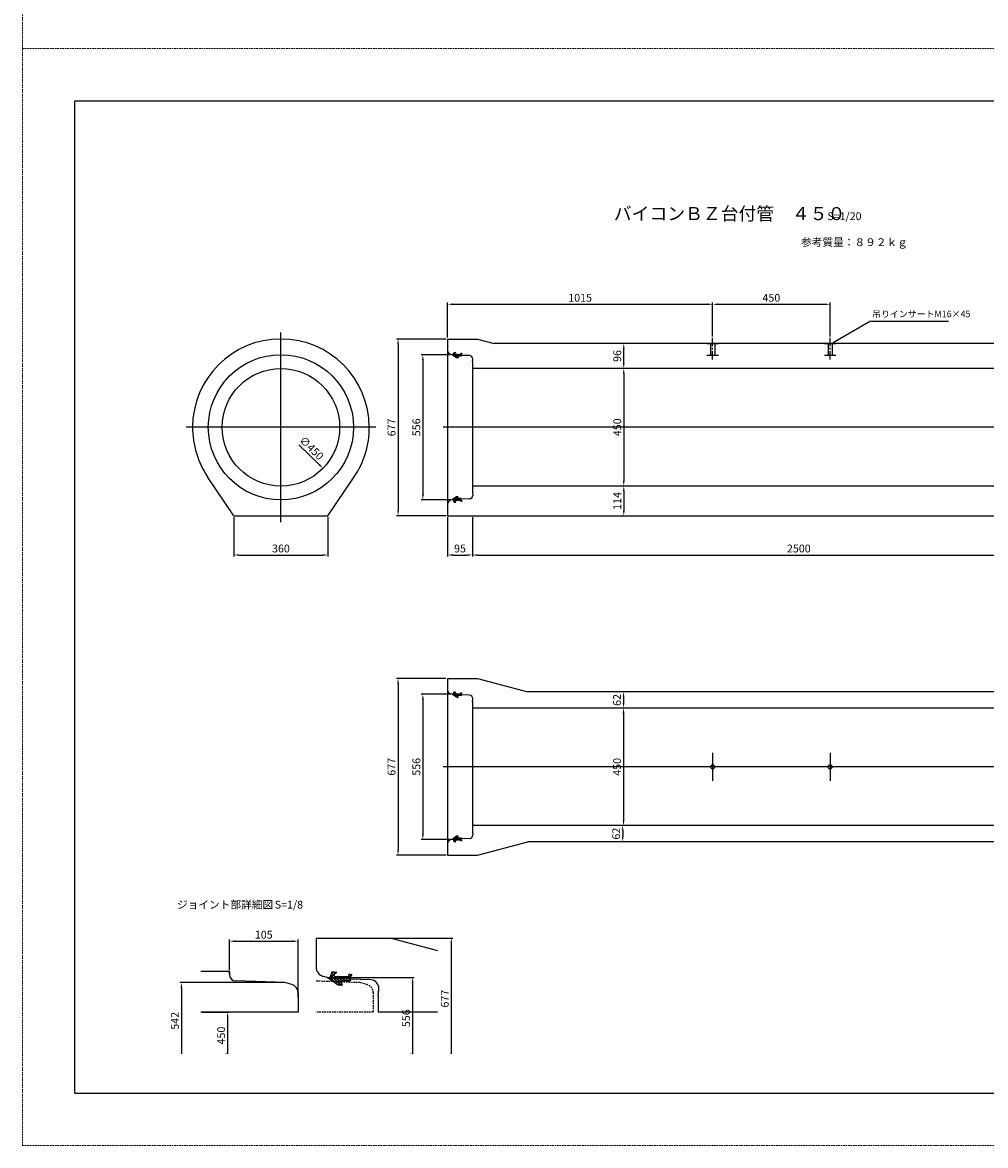
# Model space of a CAD drawing. Units: millimetres. Extents: x 14629 to 29329, y 1608 to 39408.
# Drawn here: x 14629 to 18318, y 14208 to 18508 of the extents above; entities that cross this region are included whole.
import ezdxf

# ---------------------------------------------------------------- set-up
doc = ezdxf.new("R2010")
doc.units = ezdxf.units.MM
doc.linetypes.add('CENTER', pattern=[50.8, 31.75, -6.35, 6.35, -6.35])
doc.linetypes.add('HIDDEN', pattern=[9.525, 6.35, -3.175])
for name, color, linetype in [('CL', 1, 'CENTER'), ('DIMS', 6, 'Continuous'), ('OBJECT', 7, 'Continuous'), ('OBJECT2', 5, 'Continuous')]:
    doc.layers.add(name, color=color, linetype=linetype)
doc.layers.add('陰線', color=9, linetype='HIDDEN', lineweight=18, plot=False)
doc.styles.add('STYLE1', font='romans.shx', dxfattribs={"width": 0.8, "height": 15, "bigfont": 'bigfont.shx'})
doc.dimstyles.new('ISO-25', dxfattribs={"dimtxt": 27.5, "dimasz": 20, "dimexe": 6.25, "dimexo": 5.625, "dimgap": 10.625, "dimtad": 1, "dimdec": 0, "dimtxsty": 'Standard', "dimcen": 7.5, "dimadec": 0, "dimazin": 0, "dimtfac": 1, "dimtdec": 0, "dimtmove": 0, "dimatfit": 3, "dimfxl": 1, "dimarcsym": 0})

# ---------------------------------------------------------------- blocks, each defined once
blk = doc.blocks.new('*D142')
at = {"layer": 'Defpoints', "color": 0, "transparency": 16777216}
for p in [(17722.6, 17428.8), (17272.6, 17299.8), (17722.6, 17299.9)]:
    blk.add_point(p, dxfattribs=at)
at = {"layer": 'DIMS', "color": 0, "lineweight": -2, "transparency": 16777216}
for p, q in [((17272.6, 17305.4), (17272.6, 17435)), ((17292.6, 17428.8), (17702.6, 17428.8)), ((17722.6, 17305.5), (17722.6, 17435))]:
    blk.add_line(p, q, dxfattribs=at)
at = {"layer": 'DIMS', "color": 0, "transparency": 16777216}
for points in [[(17292.6, 17432.1), (17292.6, 17425.5), (17272.6, 17428.8)], [(17702.6, 17432.1), (17702.6, 17425.5), (17722.6, 17428.8)]]:
    blk.add_solid(points, dxfattribs=at)
at = {"layer": 'DIMS', "color": 0, "transparency": 16777216, "insert": (17497.6, 17449.8), "char_height": 30, "attachment_point": 5}
blk.add_mtext('450', dxfattribs=at)
blk = doc.blocks.new('*D143')
at = {"layer": 'Defpoints', "color": 0, "transparency": 16777216}
for p in [(18852.6, 16687.8), (16352.6, 16618.8), (18852.6, 16468.8)]:
    blk.add_point(p, dxfattribs=at)
at = {"layer": 'DIMS', "color": 0, "lineweight": -2, "transparency": 16777216}
for p, q in [((18852.6, 16682.2), (18852.6, 16462.5)), ((16352.6, 16613.2), (16352.6, 16462.5)), ((16372.6, 16468.8), (18832.6, 16468.8))]:
    blk.add_line(p, q, dxfattribs=at)
at = {"layer": 'DIMS', "color": 0, "transparency": 16777216}
for points in [[(16372.6, 16472.1), (16372.6, 16465.5), (16352.6, 16468.8)], [(18832.6, 16472.1), (18832.6, 16465.5), (18852.6, 16468.8)]]:
    blk.add_solid(points, dxfattribs=at)
at = {"layer": 'DIMS', "color": 0, "transparency": 16777216, "insert": (17602.6, 16489.8), "char_height": 30, "attachment_point": 5}
blk.add_mtext('2500', dxfattribs=at)
blk = doc.blocks.new('*D144')
at = {"layer": 'Defpoints', "color": 0, "transparency": 16777216}
for p in [(15439.1, 16618.8), (15799.1, 16619.3), (15799.1, 16468.8)]:
    blk.add_point(p, dxfattribs=at)
at = {"layer": 'DIMS', "color": 0, "lineweight": -2, "transparency": 16777216}
for p, q in [((15439.1, 16613.2), (15439.1, 16462.5)), ((15799.1, 16613.7), (15799.1, 16462.5)), ((15459.1, 16468.8), (15779.1, 16468.8))]:
    blk.add_line(p, q, dxfattribs=at)
at = {"layer": 'DIMS', "color": 0, "transparency": 16777216}
for points in [[(15459.1, 16472.1), (15459.1, 16465.5), (15439.1, 16468.8)], [(15779.1, 16472.1), (15779.1, 16465.5), (15799.1, 16468.8)]]:
    blk.add_solid(points, dxfattribs=at)
at = {"layer": 'DIMS', "color": 0, "transparency": 16777216, "insert": (15619.1, 16489.8), "char_height": 30, "attachment_point": 5}
blk.add_mtext('360', dxfattribs=at)
blk = doc.blocks.new('*D145')
at = {"layer": 'Defpoints', "color": 0, "transparency": 16777216}
for p in [(16932.2, 16732.8), (16932.2, 16618.8), (16933.4, 16618.8)]:
    blk.add_point(p, dxfattribs=at)
at = {"layer": 'DIMS', "color": 0, "lineweight": -2, "transparency": 16777216}
for p, q in [((16926.6, 16732.8), (16925.9, 16732.8)), ((16932.2, 16712.8), (16932.2, 16638.8)), ((16927.8, 16618.8), (16925.9, 16618.8))]:
    blk.add_line(p, q, dxfattribs=at)
at = {"layer": 'DIMS', "color": 0, "transparency": 16777216}
for points in [[(16928.9, 16712.8), (16935.5, 16712.8), (16932.2, 16732.8)], [(16928.9, 16638.8), (16935.5, 16638.8), (16932.2, 16618.8)]]:
    blk.add_solid(points, dxfattribs=at)
at = {"layer": 'DIMS', "color": 0, "transparency": 16777216, "insert": (16911.2, 16675.8), "char_height": 30, "attachment_point": 5, "rotation": 90}
blk.add_mtext('114', dxfattribs=at)
blk = doc.blocks.new('*D146')
at = {"layer": 'Defpoints', "color": 0, "transparency": 16777216}
for p in [(16257.6, 17295.8), (16067.7, 16618.8), (16257.6, 16618.8)]:
    blk.add_point(p, dxfattribs=at)
at = {"layer": 'DIMS', "color": 0, "lineweight": -2, "transparency": 16777216}
for p, q in [((16251.9, 17295.8), (16061.4, 17295.8)), ((16067.7, 17275.8), (16067.7, 16638.8)), ((16251.9, 16618.8), (16061.4, 16618.8))]:
    blk.add_line(p, q, dxfattribs=at)
at = {"layer": 'DIMS', "color": 0, "transparency": 16777216}
for points in [[(16064.4, 17275.8), (16071, 17275.8), (16067.7, 17295.8)], [(16064.4, 16638.8), (16071, 16638.8), (16067.7, 16618.8)]]:
    blk.add_solid(points, dxfattribs=at)
at = {"layer": 'DIMS', "color": 0, "transparency": 16777216, "insert": (16046.7, 16957.3), "char_height": 30, "attachment_point": 5, "rotation": 90}
blk.add_mtext('677', dxfattribs=at)
blk = doc.blocks.new('*D147')
at = {"layer": 'Defpoints', "color": 0, "transparency": 16777216}
for p in [(16274.6, 15935.8), (16162.7, 15379.8), (16274.6, 15379.8)]:
    blk.add_point(p, dxfattribs=at)
at = {"layer": 'DIMS', "color": 0, "lineweight": -2, "transparency": 16777216}
for p, q in [((16268.9, 15935.8), (16156.4, 15935.8)), ((16162.7, 15915.8), (16162.7, 15399.8)), ((16268.9, 15379.8), (16156.4, 15379.8))]:
    blk.add_line(p, q, dxfattribs=at)
at = {"layer": 'DIMS', "color": 0, "transparency": 16777216}
for points in [[(16159.4, 15915.8), (16166, 15915.8), (16162.7, 15935.8)], [(16159.4, 15399.8), (16166, 15399.8), (16162.7, 15379.8)]]:
    blk.add_solid(points, dxfattribs=at)
at = {"layer": 'DIMS', "color": 0, "transparency": 16777216, "insert": (16141.7, 15657.8), "char_height": 30, "attachment_point": 5, "rotation": 90}
blk.add_mtext('556', dxfattribs=at)
blk = doc.blocks.new('*D148')
at = {"layer": 'Defpoints', "color": 0, "transparency": 16777216}
for p in [(16256.9, 15996.3), (16067.7, 15319.3), (16257.6, 15319.3)]:
    blk.add_point(p, dxfattribs=at)
at = {"layer": 'DIMS', "color": 0, "lineweight": -2, "transparency": 16777216}
for p, q in [((16251.3, 15996.3), (16061.4, 15996.3)), ((16067.7, 15976.3), (16067.7, 15339.3)), ((16251.9, 15319.3), (16061.4, 15319.3))]:
    blk.add_line(p, q, dxfattribs=at)
at = {"layer": 'DIMS', "color": 0, "transparency": 16777216}
for points in [[(16064.4, 15976.3), (16071, 15976.3), (16067.7, 15996.3)], [(16064.4, 15339.3), (16071, 15339.3), (16067.7, 15319.3)]]:
    blk.add_solid(points, dxfattribs=at)
at = {"layer": 'DIMS', "color": 0, "transparency": 16777216, "insert": (16046.7, 15657.8), "char_height": 30, "attachment_point": 5, "rotation": 90}
blk.add_mtext('677', dxfattribs=at)
blk = doc.blocks.new('*D149')
at = {"layer": 'Defpoints', "color": 0, "transparency": 16777216}
for p in [(16257.6, 16619.3), (16352.6, 16619.3), (16352.6, 16468.8)]:
    blk.add_point(p, dxfattribs=at)
at = {"layer": 'DIMS', "color": 0, "lineweight": -2, "transparency": 16777216}
for p, q in [((16257.6, 16613.7), (16257.6, 16462.5)), ((16352.6, 16613.7), (16352.6, 16462.5)), ((16277.6, 16468.8), (16332.6, 16468.8))]:
    blk.add_line(p, q, dxfattribs=at)
at = {"layer": 'DIMS', "color": 0, "transparency": 16777216}
for points in [[(16277.6, 16472.1), (16277.6, 16465.5), (16257.6, 16468.8)], [(16332.6, 16472.1), (16332.6, 16465.5), (16352.6, 16468.8)]]:
    blk.add_solid(points, dxfattribs=at)
at = {"layer": 'DIMS', "color": 0, "transparency": 16777216, "insert": (16305.1, 16489.8), "char_height": 30, "attachment_point": 5}
blk.add_mtext('95', dxfattribs=at)
blk = doc.blocks.new('*D150')
at = {"layer": 'Defpoints', "color": 0, "transparency": 16777216}
for p in [(16931.4, 15882.8), (16931.4, 15432.8), (16932.2, 15432.8)]:
    blk.add_point(p, dxfattribs=at)
at = {"layer": 'DIMS', "color": 0, "lineweight": -2, "transparency": 16777216}
for p, q in [((16925.8, 15882.8), (16925.2, 15882.8)), ((16931.4, 15862.8), (16931.4, 15452.8)), ((16926.6, 15432.8), (16925.2, 15432.8))]:
    blk.add_line(p, q, dxfattribs=at)
at = {"layer": 'DIMS', "color": 0, "transparency": 16777216}
for points in [[(16928.1, 15862.8), (16934.8, 15862.8), (16931.4, 15882.8)], [(16928.1, 15452.8), (16934.8, 15452.8), (16931.4, 15432.8)]]:
    blk.add_solid(points, dxfattribs=at)
at = {"layer": 'DIMS', "color": 0, "transparency": 16777216, "insert": (16910.4, 15657.8), "char_height": 30, "attachment_point": 5, "rotation": 90}
blk.add_mtext('450', dxfattribs=at)
blk = doc.blocks.new('*D151')
at = {"layer": 'Defpoints', "color": 0, "transparency": 16777216}
for p in [(16931.4, 15432.8), (16928.1, 15370.8), (16933.4, 15370.8)]:
    blk.add_point(p, dxfattribs=at)
at = {"layer": 'DIMS', "color": 0, "lineweight": -2, "transparency": 16777216}
for p, q in [((16925.8, 15432.8), (16921.8, 15432.8)), ((16928.1, 15412.8), (16928.1, 15390.8)), ((16927.8, 15370.8), (16921.8, 15370.8))]:
    blk.add_line(p, q, dxfattribs=at)
at = {"layer": 'DIMS', "color": 0, "transparency": 16777216}
for points in [[(16924.8, 15412.8), (16931.4, 15412.8), (16928.1, 15432.8)], [(16924.8, 15390.8), (16931.4, 15390.8), (16928.1, 15370.8)]]:
    blk.add_solid(points, dxfattribs=at)
at = {"layer": 'DIMS', "color": 0, "transparency": 16777216, "insert": (16907.1, 15401.8), "char_height": 30, "attachment_point": 5, "rotation": 90}
blk.add_mtext('62', dxfattribs=at)
blk = doc.blocks.new('*D130')
at = {"layer": 'Defpoints', "color": 0, "transparency": 16777216}
for p in [(16931.4, 15944.8), (16931.4, 15882.8), (16931.4, 15882.8)]:
    blk.add_point(p, dxfattribs=at)
at = {"layer": 'DIMS', "color": 0, "lineweight": -2, "transparency": 16777216}
for p, q in [((16931.4, 15924.8), (16931.4, 15902.8)), ((16937, 15944.8), (16937.7, 15944.8)), ((16937, 15882.8), (16937.7, 15882.8))]:
    blk.add_line(p, q, dxfattribs=at)
at = {"layer": 'DIMS', "color": 0, "transparency": 16777216}
for points in [[(16928.1, 15924.8), (16934.8, 15924.8), (16931.4, 15944.8)], [(16928.1, 15902.8), (16934.8, 15902.8), (16931.4, 15882.8)]]:
    blk.add_solid(points, dxfattribs=at)
at = {"layer": 'DIMS', "color": 0, "transparency": 16777216, "insert": (16910.4, 15913.8), "char_height": 30, "attachment_point": 5, "rotation": 90}
blk.add_mtext('62', dxfattribs=at)
blk = doc.blocks.new('*D131')
at = {"layer": 'Defpoints', "color": 0, "transparency": 16777216}
for p in [(17272.6, 17428.8), (16257.6, 17295.8), (17272.6, 17299.8)]:
    blk.add_point(p, dxfattribs=at)
at = {"layer": 'DIMS', "color": 0, "lineweight": -2, "transparency": 16777216}
for p, q in [((16257.6, 17301.4), (16257.6, 17435)), ((16277.6, 17428.8), (17252.6, 17428.8)), ((17272.6, 17305.4), (17272.6, 17435))]:
    blk.add_line(p, q, dxfattribs=at)
at = {"layer": 'DIMS', "color": 0, "transparency": 16777216}
for points in [[(16277.6, 17432.1), (16277.6, 17425.5), (16257.6, 17428.8)], [(17252.6, 17432.1), (17252.6, 17425.5), (17272.6, 17428.8)]]:
    blk.add_solid(points, dxfattribs=at)
at = {"layer": 'DIMS', "color": 0, "transparency": 16777216, "insert": (16765.1, 17449.8), "char_height": 30, "attachment_point": 5}
blk.add_mtext('1015', dxfattribs=at)
blk = doc.blocks.new('*D132')
at = {"layer": 'Defpoints', "color": 0, "transparency": 16777216}
for p in [(16274.6, 17235.8), (16162.7, 16679.8), (16274.6, 16679.8)]:
    blk.add_point(p, dxfattribs=at)
at = {"layer": 'DIMS', "color": 0, "lineweight": -2, "transparency": 16777216}
for p, q in [((16268.9, 17235.8), (16156.4, 17235.8)), ((16162.7, 17215.8), (16162.7, 16699.8)), ((16268.9, 16679.8), (16156.4, 16679.8))]:
    blk.add_line(p, q, dxfattribs=at)
at = {"layer": 'DIMS', "color": 0, "transparency": 16777216}
for points in [[(16159.4, 17215.8), (16166, 17215.8), (16162.7, 17235.8)], [(16159.4, 16699.8), (16166, 16699.8), (16162.7, 16679.8)]]:
    blk.add_solid(points, dxfattribs=at)
at = {"layer": 'DIMS', "color": 0, "transparency": 16777216, "insert": (16141.7, 16957.8), "char_height": 30, "attachment_point": 5, "rotation": 90}
blk.add_mtext('556', dxfattribs=at)
blk = doc.blocks.new('*D133')
at = {"layer": 'Defpoints', "color": 0, "transparency": 16777216}
for p in [(16932.2, 17278.8), (16932.2, 17278.8), (16933.4, 17182.8)]:
    blk.add_point(p, dxfattribs=at)
at = {"layer": 'DIMS', "color": 0, "lineweight": -2, "transparency": 16777216}
for p, q in [((16926.6, 17278.8), (16925.9, 17278.8)), ((16932.2, 17202.8), (16932.2, 17258.8)), ((16927.8, 17182.8), (16925.9, 17182.8))]:
    blk.add_line(p, q, dxfattribs=at)
at = {"layer": 'DIMS', "color": 0, "transparency": 16777216}
for points in [[(16928.9, 17258.8), (16935.5, 17258.8), (16932.2, 17278.8)], [(16928.9, 17202.8), (16935.5, 17202.8), (16932.2, 17182.8)]]:
    blk.add_solid(points, dxfattribs=at)
at = {"layer": 'DIMS', "color": 0, "transparency": 16777216, "insert": (16911.2, 17230.8), "char_height": 30, "attachment_point": 5, "rotation": 90}
blk.add_mtext('96', dxfattribs=at)
blk = doc.blocks.new('*D134')
at = {"layer": 'Defpoints', "color": 0, "transparency": 16777216}
for p in [(16932.2, 17183), (16932.2, 16732.8), (16932.2, 16732.8)]:
    blk.add_point(p, dxfattribs=at)
at = {"layer": 'DIMS', "color": 0, "lineweight": -2, "transparency": 16777216}
for p, q in [((16926.6, 17183), (16925.9, 17183)), ((16932.2, 17163), (16932.2, 16752.8)), ((16926.6, 16732.8), (16925.9, 16732.8))]:
    blk.add_line(p, q, dxfattribs=at)
at = {"layer": 'DIMS', "color": 0, "transparency": 16777216}
for points in [[(16928.9, 17163), (16935.5, 17163), (16932.2, 17183)], [(16928.9, 16752.8), (16935.5, 16752.8), (16932.2, 16732.8)]]:
    blk.add_solid(points, dxfattribs=at)
at = {"layer": 'DIMS', "color": 0, "transparency": 16777216, "insert": (16911.2, 16957.9), "char_height": 30, "attachment_point": 5, "rotation": 90}
blk.add_mtext('450', dxfattribs=at)
blk = doc.blocks.new('*D337')
at = {"layer": 'Defpoints', "color": 0, "transparency": 16777216}
for p in [(15457.9, 17114.8), (15780.3, 16800.8)]:
    blk.add_point(p, dxfattribs=at)
at = {"layer": 'DIMS', "color": 0, "lineweight": -2, "transparency": 16777216}
blk.add_line((15687.7, 16890.9), (15765.9, 16814.8), dxfattribs=at)
at = {"layer": 'DIMS', "color": 0, "transparency": 16777216}
blk.add_solid([(15768.2, 16817.1), (15763.6, 16812.4), (15780.3, 16800.8)], dxfattribs=at)
at = {"layer": 'DIMS', "color": 0, "transparency": 16777216, "insert": (15733.8, 16875.4), "char_height": 30, "attachment_point": 5, "rotation": 315.7551}
blk.add_mtext('∅450', dxfattribs=at)
blk = doc.blocks.new('*D370')
at = {"layer": 'Defpoints', "color": 0, "transparency": 16777216}
for p in [(16041, 15001.5), (16271.7, 14559), (16271.7, 14559)]:
    blk.add_point(p, dxfattribs=at)
at = {"layer": 'DIMS', "color": 0, "lineweight": -2, "transparency": 16777216}
for p, q in [((16046.6, 15001.5), (16278, 15001.5)), ((16271.7, 14981.5), (16271.7, 14559)), ((16266.1, 14559), (16265.5, 14559))]:
    blk.add_line(p, q, dxfattribs=at)
at = {"layer": 'DIMS', "color": 0, "transparency": 16777216}
blk.add_solid([(16268.4, 14981.5), (16275.1, 14981.5), (16271.7, 15001.5)], dxfattribs=at)
at = {"layer": 'DIMS', "color": 0, "transparency": 16777216, "insert": (16250.7, 14770.3), "char_height": 30, "attachment_point": 5, "rotation": 90}
blk.add_mtext('677', dxfattribs=at)
blk = doc.blocks.new('_None')
blk = doc.blocks.new('*D369')
at = {"layer": 'Defpoints', "color": 0, "transparency": 16777216}
for p in [(15796, 14851.5), (16123.4, 14559), (16123.4, 14559)]:
    blk.add_point(p, dxfattribs=at)
at = {"layer": 'DIMS', "color": 0, "lineweight": -2, "transparency": 16777216}
for p, q in [((15801.6, 14851.5), (16129.6, 14851.5)), ((16123.4, 14831.5), (16123.4, 14559)), ((16117.8, 14559), (16117.1, 14559))]:
    blk.add_line(p, q, dxfattribs=at)
at = {"layer": 'DIMS', "color": 0, "transparency": 16777216}
blk.add_solid([(16120, 14831.5), (16126.7, 14831.5), (16123.4, 14851.5)], dxfattribs=at)
at = {"layer": 'DIMS', "color": 0, "transparency": 16777216, "insert": (16102.4, 14695.3), "char_height": 30, "attachment_point": 5, "rotation": 90}
blk.add_mtext('556', dxfattribs=at)
blk = doc.blocks.new('*D366')
at = {"layer": 'Defpoints', "color": 0, "transparency": 16777216}
for p in [(15634.6, 14831.5), (15237.9, 14559), (15237.9, 14559)]:
    blk.add_point(p, dxfattribs=at)
at = {"layer": 'DIMS', "color": 0, "lineweight": -2, "transparency": 16777216}
for p, q in [((15629, 14831.5), (15231.6, 14831.5)), ((15237.9, 14811.5), (15237.9, 14559)), ((15232.2, 14559), (15231.6, 14559))]:
    blk.add_line(p, q, dxfattribs=at)
at = {"layer": 'DIMS', "color": 0, "transparency": 16777216}
blk.add_solid([(15234.5, 14811.5), (15241.2, 14811.5), (15237.9, 14831.5)], dxfattribs=at)
at = {"layer": 'DIMS', "color": 0, "transparency": 16777216, "insert": (15216.9, 14685.2), "char_height": 30, "attachment_point": 5, "rotation": 90}
blk.add_mtext('542', dxfattribs=at)
blk = doc.blocks.new('*D368')
at = {"layer": 'Defpoints', "color": 0, "transparency": 16777216}
for p in [(15312.1, 14719), (15415, 14559), (15415, 14559)]:
    blk.add_point(p, dxfattribs=at)
at = {"layer": 'DIMS', "color": 0, "lineweight": -2, "transparency": 16777216}
for p, q in [((15317.7, 14719), (15421.2, 14719)), ((15415, 14699), (15415, 14559)), ((15409.4, 14559), (15408.7, 14559))]:
    blk.add_line(p, q, dxfattribs=at)
at = {"layer": 'DIMS', "color": 0, "transparency": 16777216}
blk.add_solid([(15411.6, 14699), (15418.3, 14699), (15415, 14719)], dxfattribs=at)
at = {"layer": 'DIMS', "color": 0, "transparency": 16777216, "insert": (15394, 14629), "char_height": 30, "attachment_point": 5, "rotation": 90}
blk.add_mtext('450', dxfattribs=at)
blk = doc.blocks.new('*D367')
at = {"layer": 'Defpoints', "color": 0, "transparency": 16777216}
for p in [(15684.6, 14990.3), (15422.1, 14874), (15684.6, 14770.7)]:
    blk.add_point(p, dxfattribs=at)
at = {"layer": 'DIMS', "color": 0, "lineweight": -2, "transparency": 16777216}
for p, q in [((15422.1, 14879.6), (15422.1, 14996.6)), ((15442.1, 14990.3), (15664.6, 14990.3)), ((15684.6, 14776.3), (15684.6, 14996.6))]:
    blk.add_line(p, q, dxfattribs=at)
at = {"layer": 'DIMS', "color": 0, "transparency": 16777216}
for points in [[(15442.1, 14993.7), (15442.1, 14987), (15422.1, 14990.3)], [(15664.6, 14993.7), (15664.6, 14987), (15684.6, 14990.3)]]:
    blk.add_solid(points, dxfattribs=at)
at = {"layer": 'DIMS', "color": 0, "transparency": 16777216, "insert": (15553.3, 15011.3), "char_height": 30, "attachment_point": 5}
blk.add_mtext('105', dxfattribs=at)

msp = doc.modelspace()

# ---------------------------------------------------------------- hatches: boundary and pattern name
at = {"layer": 'DIMS'}
h = msp.add_hatch(dxfattribs=at)
h.set_pattern_fill('ANSI37', color=256, style=0)
h.set_pattern_definition([(315, (15552.2683, 21482.7345), (-2.245064, -2.245064), []), (225, (15552.2683, 21482.7345), (-2.245064, 2.245064), [])])
h.paths.add_polyline_path([(16309.706376, 17230.96617, -0.4142135624), (16308.898885, 17230.213173), (16296.278547, 17230.653885, 0.5251280329), (16295.512324, 17229.621771), (16297.447275, 17223.944676, -0.5251280329), (16297.25572, 17223.686648), (16291.589224, 17223.884526), (16278.164554, 17233.284559), (16278.456287, 17233.697959), (16278.491027, 17234.69277), (16282.107327, 17244.572764, -0.3521890884), (16282.316802, 17244.699092), (16288.585602, 17243.850336, -0.6123384173), (16288.70068, 17243.522238), (16285.087795, 17239.73278, 0.6471366223), (16285.894516, 17237.754317), (16307.865991, 17236.987057, 0.4142135624), (16308.067863, 17237.175306), (16308.196381, 17240.855566, -0.4511234923), (16308.422396, 17241.041465), (16312.524766, 17240.382534, -0.5829708566), (16312.643135, 17240.064133), (16309.954114, 17236.869549, 0.1677408267), (16309.908375, 17236.750669)])
h = msp.add_hatch(dxfattribs=at)
h.set_pattern_fill('ANSI37', color=256, style=0)
h.set_pattern_definition([(45, (15552.2683, 12432.8525), (-2.245064, 2.245064), []), (135, (15552.2683, 12432.8525), (-2.245064, -2.245064), [])])
h.paths.add_polyline_path([(16309.706376, 16684.620843, 0.4142135624), (16308.898885, 16685.373841), (16296.278547, 16684.933129, -0.5251280329), (16295.512324, 16685.965242), (16297.447275, 16691.642338, 0.5251280329), (16297.25572, 16691.900366), (16291.589224, 16691.702488), (16278.164554, 16682.302455), (16278.456287, 16681.889055), (16278.491027, 16680.894243), (16282.107327, 16671.01425, 0.3521890884), (16282.316802, 16670.887922), (16288.585602, 16671.736677, 0.6123384173), (16288.70068, 16672.064775), (16285.087795, 16675.854234, -0.6471366223), (16285.894516, 16677.832696), (16307.865991, 16678.599957, -0.4142135624), (16308.067863, 16678.411708), (16308.196381, 16674.731447, 0.4511234923), (16308.422396, 16674.545549), (16312.524766, 16675.20448, 0.5829708566), (16312.643135, 16675.52288), (16309.954114, 16678.717465, -0.1677408267), (16309.908375, 16678.836344)])
h = msp.add_hatch(dxfattribs=at)
h.set_pattern_fill('ANSI37', color=256, style=0)
h.set_pattern_definition([(315, (15552.2683, 20182.7345), (-2.245064, -2.245064), []), (225, (15552.2683, 20182.7345), (-2.245064, 2.245064), [])])
h.paths.add_polyline_path([(16309.706376, 15930.96617, -0.4142135624), (16308.898885, 15930.213173), (16296.278547, 15930.653885, 0.5251280329), (16295.512324, 15929.621771), (16297.447275, 15923.944676, -0.5251280329), (16297.25572, 15923.686648), (16291.589224, 15923.884526), (16278.164554, 15933.284559), (16278.456287, 15933.697959), (16278.491027, 15934.69277), (16282.107327, 15944.572764, -0.3521890884), (16282.316802, 15944.699092), (16288.585602, 15943.850336, -0.6123384173), (16288.70068, 15943.522238), (16285.087795, 15939.73278, 0.6471366223), (16285.894516, 15937.754317), (16307.865991, 15936.987057, 0.4142135624), (16308.067863, 15937.175306), (16308.196381, 15940.855566, -0.4511234923), (16308.422396, 15941.041465), (16312.524766, 15940.382534, -0.5829708566), (16312.643135, 15940.064133), (16309.954114, 15936.869549, 0.1677408267), (16309.908375, 15936.750669)])
h = msp.add_hatch(dxfattribs=at)
h.set_pattern_fill('ANSI37', color=256, style=0)
h.set_pattern_definition([(45, (15552.2683, 11132.8525), (-2.245064, 2.245064), []), (135, (15552.2683, 11132.8525), (-2.245064, -2.245064), [])])
h.paths.add_polyline_path([(16309.706376, 15384.620843, 0.4142135624), (16308.898885, 15385.373841), (16296.278547, 15384.933129, -0.5251280329), (16295.512324, 15385.965242), (16297.447275, 15391.642338, 0.5251280329), (16297.25572, 15391.900366), (16291.589224, 15391.702488), (16278.164554, 15382.302455), (16278.456287, 15381.889055), (16278.491027, 15380.894243), (16282.107327, 15371.01425, 0.3521890884), (16282.316802, 15370.887922), (16288.585602, 15371.736677, 0.6123384173), (16288.70068, 15372.064775), (16285.087795, 15375.854234, -0.6471366223), (16285.894516, 15377.832696), (16307.865991, 15378.599957, -0.4142135624), (16308.067863, 15378.411708), (16308.196381, 15374.731447, 0.4511234923), (16308.422396, 15374.545549), (16312.524766, 15375.20448, 0.5829708566), (16312.643135, 15375.52288), (16309.954114, 15378.717465, -0.1677408267), (16309.908375, 15378.836344)])
at = {"layer": 'OBJECT'}
h = msp.add_hatch(dxfattribs=at)
h.set_pattern_fill('ANSI37', color=256, scale=2.5, style=0)
h.set_pattern_definition([(315, (13990.2675, 25468.874), (-5.61266, -5.61266), []), (225, (13990.2675, 25468.874), (-5.61266, 5.61266), [])])
h.paths.add_polyline_path([(15883.862638, 14839.453286, -0.4142135624), (15881.84391, 14837.570792), (15850.293066, 14838.672572, 0.5251280329), (15848.377508, 14836.092289), (15853.214887, 14821.89955, -0.5251280329), (15852.735997, 14821.254479), (15838.569757, 14821.749175), (15805.008083, 14845.249257), (15805.737416, 14846.282758), (15805.824265, 14848.769787), (15814.865015, 14873.46977, -0.3521890884), (15815.388703, 14873.785589), (15831.060703, 14871.663701, -0.6123384173), (15831.348398, 14870.843456), (15822.316186, 14861.369811, 0.6471366223), (15824.332987, 14856.423654), (15879.261675, 14854.505502, 0.4142135624), (15879.766357, 14854.976126), (15880.08765, 14864.176776, -0.4511234923), (15880.652687, 14864.641522), (15890.908613, 14862.994196, -0.5829708566), (15891.204535, 14862.198194), (15884.481983, 14854.211732, 0.1677408267), (15884.367636, 14853.914534)])

# ---------------------------------------------------------------- linework, layer by layer
for p, q in [((14829.193768, 18207.793507), (20309.193768, 18207.793507)), ((14829.193768, 14407.793507), (14829.193768, 18207.793507)), ((14829.193768, 14407.793507), (20309.193768, 14407.793507))]:
    msp.add_line(p, q)
at = {"layer": 'CL', "ltscale": 0.2}
for p, q in [((15619.068768, 16594.605201), (15619.068768, 17320.981813)), ((15982.257075, 16957.793507), (15255.880462, 16957.793507)), ((18898.318768, 16957.793507), (16240.068768, 16957.793507)), ((17272.571983, 15711.203654), (17272.571983, 15604.483385)), ((17722.571983, 15711.203654), (17722.571983, 15604.483385)), ((18898.318768, 15657.793507), (16240.068768, 15657.793507))]:
    msp.add_line(p, q, dxfattribs=at)
at = {"layer": 'CL', "linetype": 'CENTER'}
for p, q in [((17272.568768, 17217.203475), (17272.568768, 17299.793507)), ((17722.568768, 17217.203475), (17722.568768, 17299.793507))]:
    msp.add_line(p, q, dxfattribs=at)
at = {"layer": 'DIMS'}
msp.add_line((17880.075191, 17363.976964), (18175.938879, 17363.976964), dxfattribs=at)
at = {"layer": 'OBJECT'}
for p, q in [((16257.568768, 17295.793507), (16257.568768, 17251.908548)), ((16257.568768, 17295.793507), (16372.568768, 17295.793507)), ((16372.568768, 17295.793507), (16436.013632, 17278.793507)), ((16257.568768, 17251.908548), (16257.568768, 16663.728478)), ((16257.568768, 17251.908548), (16257.568768, 17251.858535)), ((16278.491027, 17234.69277), (16282.107327, 17244.572764)), ((16282.316802, 17244.699092), (16288.585602, 17243.850336)), ((16288.70068, 17243.522238), (16285.087795, 17239.73278)), ((18677.938859, 17278.793507), (16436.013632, 17278.793507)), ((16274.568768, 17235.793507), (16268.686511, 17237.36964)), ((16291.589224, 17223.884526), (16274.568768, 17235.793507)), ((16278.164554, 17233.284559), (16278.456287, 17233.697959)), ((16278.456287, 17233.697959), (16278.491027, 17234.69277)), ((16285.894516, 17237.754317), (16307.865991, 17236.987057)), ((16297.25572, 17223.686648), (16291.589224, 17223.884526)), ((16295.512324, 17229.621771), (16297.447275, 17223.944676)), ((16308.898885, 17230.213173), (16296.278547, 17230.653885)), ((16308.067863, 17237.175306), (16308.196381, 17240.855566)), ((16308.422396, 17241.041465), (16312.524766, 17240.382534)), ((16309.908375, 17236.750669), (16309.706376, 17230.96617)), ((16341.375515, 17232.077813), (16309.731395, 17233.18285)), ((16312.643135, 17240.064133), (16309.954114, 17236.869549)), ((16352.568768, 17207.872445), (16353.772412, 17217.342991)), ((16352.568768, 17207.872445), (16352.568768, 16707.038263)), ((16353.772412, 17217.342991), (16353.820909, 17218.731761)), ((18852.568768, 17182.793507), (16352.568768, 17182.793507)), ((15439.068768, 16618.793507), (15338.425154, 16768.027762)), ((15799.068768, 16618.793507), (15899.712382, 16768.027762)), ((18852.568768, 16732.793507), (16352.568768, 16732.793507)), ((16291.589224, 16691.702488), (16274.568768, 16679.793507)), ((16297.25572, 16691.900366), (16291.589224, 16691.702488)), ((16295.512324, 16685.965242), (16297.447275, 16691.642338)), ((16308.898885, 16685.373841), (16296.278547, 16684.933129)), ((16309.908375, 16678.836344), (16309.706376, 16684.620843)), ((16352.568768, 16707.714569), (16353.772412, 16698.244023)), ((16353.772412, 16698.244023), (16353.820909, 16696.855253)), ((16257.568768, 16663.678466), (16257.568768, 16663.728478)), ((16257.568768, 16663.678466), (16257.568768, 16618.793507)), ((16274.568768, 16679.793507), (16268.686511, 16678.217373)), ((16278.164554, 16682.302455), (16278.456287, 16681.889055)), ((16278.456287, 16681.889055), (16278.491027, 16680.894243)), ((16278.491027, 16680.894243), (16282.107327, 16671.01425)), ((16282.316802, 16670.887922), (16288.585602, 16671.736677)), ((16288.70068, 16672.064775), (16285.087795, 16675.854234)), ((16285.894516, 16677.832696), (16307.865991, 16678.599957)), ((16308.067863, 16678.411708), (16308.196381, 16674.731447)), ((16308.422396, 16674.545549), (16312.524766, 16675.20448)), ((16341.375515, 16683.509201), (16309.731395, 16682.404164)), ((16312.643135, 16675.52288), (16309.954114, 16678.717465)), ((15439.068768, 16618.793507), (15799.068768, 16618.793507)), ((16257.568768, 16618.793507), (18667.835229, 16618.793507)), ((16257.568768, 15996.293507), (16372.568768, 15996.293507)), ((16257.568768, 15996.293507), (16257.568768, 15951.908548)), ((16372.568768, 15996.293507), (16564.769385, 15944.793507)), ((16257.568768, 15951.908548), (16257.568768, 15363.728478)), ((16257.568768, 15951.908548), (16257.568768, 15951.858535)), ((16274.568768, 15935.793507), (16268.686511, 15937.36964)), ((16291.589224, 15923.884526), (16274.568768, 15935.793507)), ((16278.164554, 15933.284559), (16278.456287, 15933.697959)), ((16278.456287, 15933.697959), (16278.491027, 15934.69277)), ((16278.491027, 15934.69277), (16282.107327, 15944.572764)), ((16282.316802, 15944.699092), (16288.585602, 15943.850336)), ((16288.70068, 15943.522238), (16285.087795, 15939.73278)), ((16285.894516, 15937.754317), (16307.865991, 15936.987057)), ((16297.25572, 15923.686648), (16291.589224, 15923.884526)), ((16295.512324, 15929.621771), (16297.447275, 15923.944676)), ((16308.898885, 15930.213173), (16296.278547, 15930.653885)), ((16308.067863, 15937.175306), (16308.196381, 15940.855566)), ((16308.422396, 15941.041465), (16312.524766, 15940.382534)), ((16309.908375, 15936.750669), (16309.706376, 15930.96617)), ((16341.375515, 15932.077813), (16309.731395, 15933.18285)), ((16312.643135, 15940.064133), (16309.954114, 15936.869549)), ((16352.568768, 15907.872445), (16353.772412, 15917.342991)), ((16353.772412, 15917.342991), (16353.820909, 15918.731761)), ((18747.568768, 15944.793507), (16564.769385, 15944.793507)), ((16352.568768, 15907.872445), (16352.568768, 15407.038263)), ((18852.568768, 15882.793507), (16352.568768, 15882.793507)), ((18852.568768, 15432.793507), (16352.568768, 15432.793507)), ((16352.568768, 15407.714569), (16353.772412, 15398.244023)), ((16353.772412, 15398.244023), (16353.820909, 15396.855253)), ((16257.568768, 15363.678466), (16257.568768, 15363.728478)), ((16257.568768, 15363.678466), (16257.568768, 15319.293507)), ((16274.568768, 15379.793507), (16268.686511, 15378.217373)), ((16291.589224, 15391.702488), (16274.568768, 15379.793507)), ((16278.164554, 15382.302455), (16278.456287, 15381.889055)), ((16278.456287, 15381.889055), (16278.491027, 15380.894243)), ((16278.491027, 15380.894243), (16282.107327, 15371.01425)), ((16282.316802, 15370.887922), (16288.585602, 15371.736677)), ((16288.70068, 15372.064775), (16285.087795, 15375.854234)), ((16285.894516, 15377.832696), (16307.865991, 15378.599957)), ((16297.25572, 15391.900366), (16291.589224, 15391.702488)), ((16295.512324, 15385.965242), (16297.447275, 15391.642338)), ((16308.898885, 15385.373841), (16296.278547, 15384.933129)), ((16308.067863, 15378.411708), (16308.196381, 15374.731447)), ((16308.422396, 15374.545549), (16312.524766, 15375.20448)), ((16309.908375, 15378.836344), (16309.706376, 15384.620843)), ((16341.375515, 15383.509201), (16309.731395, 15382.404164)), ((16312.643135, 15375.52288), (16309.954114, 15378.717465)), ((16372.568768, 15319.293507), (16564.769385, 15370.793507)), ((18747.568768, 15370.793507), (16564.769385, 15370.793507)), ((16257.568768, 15319.293507), (16372.568768, 15319.293507)), ((15753.518619, 15001.521628), (16041.018619, 15001.521628)), ((15753.518619, 15001.521628), (15753.518619, 14891.80923)), ((16041.018619, 15001.521628), (16218.291032, 14954.021628)), ((15753.518619, 14891.80923), (15753.518619, 14891.684199)), ((15422.079517, 14874.021628), (15312.079517, 14874.021628)), ((15422.079517, 14874.021628), (15422.079517, 14863.038847)), ((15422.079517, 14863.038847), (15422.079517, 14874.021628)), ((15634.579517, 14831.475964), (15446.207029, 14838.054076)), ((15796.018619, 14851.521628), (15781.312977, 14855.461961)), ((15838.569757, 14821.749175), (15796.018619, 14851.521628)), ((15805.008083, 14845.249257), (15805.737416, 14846.282758)), ((15805.737416, 14846.282758), (15805.824265, 14848.769787)), ((15805.824265, 14848.769787), (15814.865015, 14873.46977)), ((15815.388703, 14873.785589), (15831.060703, 14871.663701)), ((15831.348398, 14870.843456), (15822.316186, 14861.369811)), ((15824.332987, 14856.423654), (15879.261675, 14854.505502)), ((15848.377508, 14836.092289), (15853.214887, 14821.89955)), ((15881.84391, 14837.570792), (15850.293066, 14838.672572)), ((15879.766357, 14854.976126), (15880.08765, 14864.176776)), ((15880.652687, 14864.641522), (15890.908613, 14862.994196)), ((15884.367636, 14853.914534), (15883.862638, 14839.453286)), ((15963.035484, 14842.232392), (15883.925185, 14844.994985)), ((15891.204535, 14862.198194), (15884.481983, 14854.211732)), ((15660.491136, 14824.532967), (15634.579517, 14831.475964)), ((15684.579517, 14793.140377), (15684.579517, 14719.021628)), ((15852.735997, 14821.254479), (15838.569757, 14821.749175)), ((15991.018619, 14781.718974), (15994.027728, 14805.395338)), ((15994.027728, 14805.395338), (15994.14897, 14808.867264)), ((15684.579517, 14773.114585), (15684.579517, 14719.021628)), ((15991.018619, 14781.718974), (15991.018619, 14719.021628)), ((15684.579517, 14719.021628), (15312.079517, 14719.021628)), ((15684.579517, 14719.021628), (15312.079517, 14719.021628)), ((16218.291032, 14719.021628), (15991.018619, 14719.021628))]:
    msp.add_line(p, q, dxfattribs=at)
at = {"layer": 'OBJECT', "linetype": 'HIDDEN'}
for p, q in [((15922.307484, 14831.475964), (15753.518619, 14837.370201)), ((15948.219103, 14824.532967), (15922.307484, 14831.475964)), ((15972.307484, 14793.140377), (15972.307484, 14719.021628)), ((15972.307484, 14719.021628), (15753.518619, 14719.021628)), ((15972.307484, 14719.021628), (15753.518619, 14719.021628))]:
    msp.add_line(p, q, dxfattribs=at)
at = {"layer": 'OBJECT'}
for radius in [278, 225]:
    msp.add_circle((15619.068768, 16957.793507), radius, dxfattribs=at)
for centre, radius, start, end in [((15619.068768, 16957.293137), 338.50037, 0.084694411, 179.915305589), ((16272.568768, 17251.858535), 15, 180, 255.000114058), ((16282.290615, 17244.505676), 0.19518, 82.289406862, 159.896236965), ((16288.559415, 17243.656921), 0.19518, 316.366460663, 82.289406863), ((16285.935386, 17238.924684), 1.17108, 136.366460663, 268), ((16296.2513, 17229.87364), 0.78072, 88, 198.820892853), ((16297.262531, 17223.881709), 0.19518, 268, 18.820892853), ((16307.872802, 17237.182118), 0.19518, 268, 358), ((16308.391442, 17240.848755), 0.19518, 80.874983651, 178), ((16308.926132, 17230.993417), 0.78072, 268, 358), ((16310.103436, 17236.743858), 0.19518, 139.911227119, 178), ((16312.493813, 17240.189824), 0.19518, 319.911227119, 80.874983651), ((16340.925186, 17219.18209), 12.903583, 358, 88), ((15619.068768, 16957.293876), 338.500369, 179.915430599, 213.995734876), ((15619.068768, 16957.293876), 338.500369, 326.004265124, 0.084569401), ((16296.2513, 16685.713374), 0.78072, 161.179107147, 272), ((16297.262531, 16691.705305), 0.19518, 341.179107147, 92), ((16308.926132, 16684.593597), 0.78072, 2, 92), ((16340.925186, 16696.404924), 12.903583, 272, 2), ((16272.568768, 16663.728478), 15, 104.999885942, 180), ((16282.290615, 16671.081337), 0.19518, 200.103763035, 277.710593138), ((16285.935386, 16676.66233), 1.17108, 92, 223.633539337), ((16288.559415, 16671.930093), 0.19518, 277.710593137, 43.633539337), ((16307.872802, 16678.404896), 0.19518, 2, 92), ((16308.391442, 16674.738259), 0.19518, 182, 279.125016349), ((16310.103436, 16678.843156), 0.19518, 182, 220.088772881), ((16312.493813, 16675.39719), 0.19518, 279.125016349, 40.088772881), ((16272.568768, 15951.858535), 15, 180, 255.000114058), ((16282.290615, 15944.505676), 0.19518, 82.289406862, 159.896236965), ((16285.935386, 15938.924684), 1.17108, 136.366460663, 268), ((16288.559415, 15943.656921), 0.19518, 316.366460663, 82.289406863), ((16296.2513, 15929.87364), 0.78072, 88, 198.820892853), ((16297.262531, 15923.881709), 0.19518, 268, 18.820892853), ((16307.872802, 15937.182118), 0.19518, 268, 358), ((16308.391442, 15940.848755), 0.19518, 80.874983651, 178), ((16308.926132, 15930.993417), 0.78072, 268, 358), ((16310.103436, 15936.743858), 0.19518, 139.911227119, 178), ((16312.493813, 15940.189824), 0.19518, 319.911227119, 80.874983651), ((16340.925186, 15919.18209), 12.903583, 358, 88), ((16340.925186, 15396.404924), 12.903583, 272, 2), ((16272.568768, 15363.728478), 15, 104.999885942, 180), ((16282.290615, 15371.081337), 0.19518, 200.103763035, 277.710593138), ((16285.935386, 15376.66233), 1.17108, 92, 223.633539337), ((16288.559415, 15371.930093), 0.19518, 277.710593137, 43.633539337), ((16296.2513, 15385.713374), 0.78072, 161.179107147, 272), ((16297.262531, 15391.705305), 0.19518, 341.179107147, 92), ((16307.872802, 15378.404896), 0.19518, 2, 92), ((16308.391442, 15374.738259), 0.19518, 182, 279.125016349), ((16308.926132, 15384.593597), 0.78072, 2, 92), ((16310.103436, 15378.843156), 0.19518, 182, 220.088772881), ((16312.493813, 15375.39719), 0.19518, 279.125016349, 40.088772881), ((15791.018619, 14891.684199), 37.5, 180, 255.000114058), ((15447.079517, 14863.038847), 25, 180, 268), ((15815.323235, 14873.302051), 0.48795, 82.289406862, 159.896236965), ((15824.435162, 14859.349571), 2.9277, 136.366460663, 268), ((15830.995235, 14871.180163), 0.48795, 316.366460663, 82.289406863), ((15850.224949, 14836.721961), 1.9518, 88, 198.820892853), ((15879.278704, 14854.993155), 0.48795, 268, 358), ((15880.575303, 14864.159747), 0.48795, 80.874983651, 178), ((15881.912027, 14839.521403), 1.9518, 268, 358), ((15884.855288, 14853.897505), 0.48795, 139.911227119, 178), ((15890.83123, 14862.512421), 0.48795, 319.911227119, 80.874983651), ((15961.909663, 14809.993085), 32.258958, 358, 88), ((15652.079517, 14793.140377), 32.5, 0, 75), ((15852.753026, 14821.742132), 0.48795, 268, 18.820892853)]:
    msp.add_arc(centre, radius, start, end, dxfattribs=at)
at = {"layer": 'OBJECT', "linetype": 'HIDDEN'}
msp.add_arc((15939.807484, 14793.140377), 32.5, 0, 75, dxfattribs=at)
at = {"layer": 'OBJECT2', "color": 5}
for p, q in [((17250.43161, 17278.793507), (17294.705927, 17278.793507)), ((17264.568768, 17278.793507), (17264.568768, 17233.793507)), ((17280.568768, 17278.793507), (17280.568768, 17233.793507)), ((17700.43161, 17278.793507), (17744.705927, 17278.793507)), ((17714.568768, 17278.793507), (17714.568768, 17233.793507)), ((17730.568768, 17278.793507), (17730.568768, 17233.793507)), ((17250.43161, 17233.793507), (17294.705927, 17233.793507)), ((17700.43161, 17233.793507), (17744.705927, 17233.793507))]:
    msp.add_line(p, q, dxfattribs=at)
for centre in [(17272.568768, 15657.843519), (17722.568768, 15657.843519)]:
    msp.add_circle(centre, 8, dxfattribs=at)
at = {"layer": '陰線'}
for p, q in [((14629.193768, 18407.793507), (14629.193768, 22607.793507)), ((14629.193768, 18407.793507), (20509.193768, 18407.793507)), ((14629.193768, 18407.793507), (20509.193768, 18407.793507)), ((14629.193768, 14207.793507), (14629.193768, 18407.793507)), ((14629.193768, 14207.793507), (20509.193768, 14207.793507))]:
    msp.add_line(p, q, dxfattribs=at)

# ---------------------------------------------------------------- texts
at = {"layer": 'DIMS'}
for s, p in [('ジョイント部詳細図', (15220.949292, 15115.027762)), ('S=1/8', (15595.382173, 15115.027762))]:
    msp.add_text(s, height=30, dxfattribs=at).set_placement(p)
at = {"layer": 'DIMS', "insert": (17611.162605, 17681.492173), "char_height": 30, "width": 414, "attachment_point": 1}
msp.add_mtext('参考質量：８９２ｋｇ', dxfattribs=at)
at = {"layer": 'DIMS', "insert": (17883.515463, 17404.096548), "char_height": 25, "width": 308.4780318, "attachment_point": 1, "style": 'STYLE1'}
msp.add_mtext('吊りインサートM16×45', dxfattribs=at)
at = {"layer": 'OBJECT', "style": 'STYLE1'}
for s, height, p in [('バイコンＢＺ台付管\u3000４５０', 50, (16894.142005, 17750.972106)), ('S=1/20', 30, (17711.555944, 17750.972106))]:
    msp.add_text(s, height=height, dxfattribs=at).set_placement(p)

# ---------------------------------------------------------------- dimensions: what is measured, and where the dimension line sits
at = {"layer": 'DIMS'}
for base, p1, p2, picture, middle in [((17272.568768, 17428.793507), (16257.568768, 17295.793507), (17272.568768, 17299.793507), '*D131', (16765.068768, 17449.793507)), ((17722.568768, 17428.793507), (17272.568768, 17299.793507), (17722.568768, 17299.918507), '*D142', (17497.568768, 17449.793507)), ((18852.568768, 16468.793507), (16352.568768, 16618.793507), (18852.568768, 16687.811772), '*D143', (17602.568768, 16489.793507)), ((15799.068768, 16468.793507), (15439.068768, 16618.793507), (15799.068768, 16619.293507), '*D144', (15619.068768, 16489.793507)), ((16352.568768, 16468.793507), (16257.568768, 16619.293507), (16352.568768, 16619.293507), '*D149', (16305.068768, 16489.793507))]:
    dim = msp.add_linear_dim(base=base, p1=p1, p2=p2, dimstyle='ISO-25', override={"dimtxt": 30, "dimgap": 6}, dxfattribs=at)
    dim.commit()
    dim.dimension.update_dxf_attribs({"geometry": picture, "text_midpoint": middle})
for base, p1, p2, picture, middle in [((16067.696982, 16618.793507), (16257.568768, 17295.793507), (16257.568768, 16618.793507), '*D146', (16046.696982, 16957.293507)), ((16932.196935, 17278.793507), (16933.446935, 17182.793507), (16932.196935, 17278.793507), '*D133', (16911.196935, 17230.793507)), ((16932.196935, 16732.793507), (16932.230719, 17182.99621), (16932.196935, 16732.793507), '*D134', (16911.196935, 16957.894858)), ((16932.196935, 16618.793507), (16932.196935, 16732.793507), (16933.446935, 16618.793507), '*D145', (16911.196935, 16675.793507)), ((16067.696982, 15319.293507), (16256.943768, 15996.293507), (16257.568768, 15319.293507), '*D148', (16046.696982, 15657.793507)), ((16162.696982, 15379.793507), (16274.568768, 15935.793507), (16274.568768, 15379.793507), '*D147', (16141.696982, 15657.793507)), ((16931.42354, 15432.793507), (16931.42354, 15882.793507), (16932.196935, 15432.793507), '*D150', (16910.42354, 15657.793507))]:
    dim = msp.add_linear_dim(base=base, p1=p1, p2=p2, angle=90, dimstyle='ISO-25', override={"dimtxt": 30, "dimgap": 6}, dxfattribs=at)
    dim.commit()
    dim.dimension.update_dxf_attribs({"geometry": picture, "text_midpoint": middle})
for base, p1, p2, text, override, picture, middle in [((16162.696982, 16679.793507), (16274.568768, 17235.793507), (16274.568768, 16679.793507), '556', {"dimtxt": 30, "dimgap": 6}, '*D132', (16141.696982, 16957.793507)), ((16271.717613, 14559.021628), (16041.018619, 15001.521628), (16271.717613, 14559.021628), '677', {"dimtxt": 30, "dimgap": 6, "dimblk2": 'None', "dimsah": 1}, '*D370', (16250.717613, 14770.271628)), ((16123.378554, 14559.021628), (15796.018619, 14851.521628), (16123.378554, 14559.021628), '556', {"dimtxt": 30, "dimgap": 6, "dimblk2": 'None', "dimsah": 1}, '*D369', (16102.378554, 14695.271628)), ((15237.863463, 14559.021628), (15634.579517, 14831.475964), (15237.863463, 14559.021628), '542', {"dimtxt": 30, "dimgap": 6, "dimblk2": 'None', "dimsah": 1}, '*D366', (15216.863463, 14685.248796)), ((15414.981245, 14559.021628), (15312.079517, 14719.021628), (15414.981245, 14559.021628), '450', {"dimtxt": 30, "dimgap": 6, "dimblk2": 'None', "dimsah": 1}, '*D368', (15393.981245, 14629.021628))]:
    dim = msp.add_linear_dim(base=base, p1=p1, p2=p2, angle=90, text=text, dimstyle='ISO-25', override=override, dxfattribs=at)
    dim.commit()
    dim.dimension.update_dxf_attribs({"geometry": picture, "text_midpoint": middle})
dim = msp.add_diameter_dim_2p(p1=(15457.886973, 17114.782133), p2=(15780.250564, 16800.80488), dimstyle='ISO-25', override={"dimtxt": 30, "dimgap": 6}, dxfattribs=at)
dim.commit()
dim.dimension.update_dxf_attribs({"geometry": '*D337', "text_midpoint": (15719.134663, 16860.330841), "dimtype": 163})
for base, p1, p2, picture, middle in [((16931.42354, 15882.793507), (16931.42354, 15944.793507), (16931.42354, 15882.793507), '*D130', (16931.42354, 15913.793507)), ((16928.090206, 15370.793507), (16931.42354, 15432.793507), (16933.446935, 15370.793507), '*D151', (16928.090206, 15401.793507))]:
    dim = msp.add_linear_dim(base=base, p1=p1, p2=p2, angle=90, dimstyle='ISO-25', override={"dimtxt": 30, "dimgap": 6}, dxfattribs=at)
    dim.commit()
    dim.dimension.update_dxf_attribs({"geometry": picture, "text_midpoint": middle, "dimtype": 160})
dim = msp.add_linear_dim(base=(15684.579517, 14990.336814), p1=(15422.079517, 14874.021628), p2=(15684.579517, 14770.658897), text='105', dimstyle='ISO-25', override={"dimtxt": 30, "dimgap": 6}, dxfattribs=at)
dim.commit()
dim.dimension.update_dxf_attribs({"geometry": '*D367', "text_midpoint": (15553.329517, 15011.336814)})

# ---------------------------------------------------------------- leaders
msp.add_leader([(17734.203958, 17282.366913), (17877.781673, 17365.317196)], dimstyle='ISO-25', override={"dimtxt": 45, "dimexe": 9, "dimexo": 9, "dimgap": 9}, dxfattribs=at)

doc.saveas('drawing.dxf')
